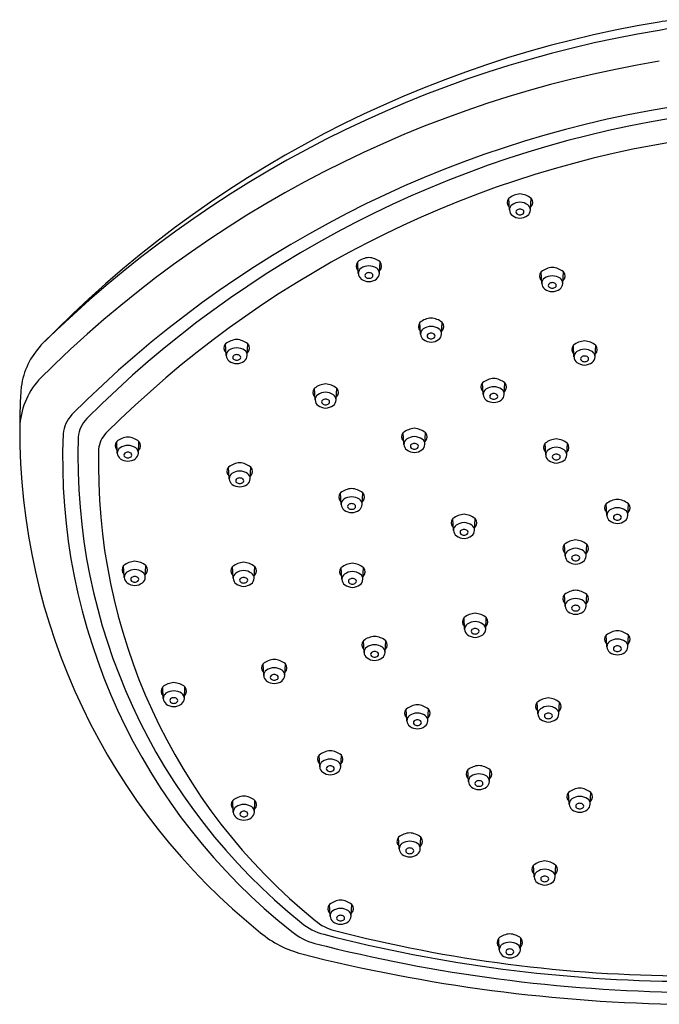
# Model space of a CAD drawing. Units: inches. Extents: x 4550.88 to 4559.15, y 491.78 to 497.9.
# Drawn here: x 4550.88 to 4554.86, y 491.78 to 497.9 of the extents above; entities that cross this region are included whole.
import ezdxf

# ---------------------------------------------------------------- set-up
doc = ezdxf.new("R2010")
doc.units = ezdxf.units.IN
doc.header["$LTSCALE"] = 0.64311
doc.header["$MEASUREMENT"] = 0
doc.layers.get('0').update_dxf_attribs({"color": 255, "linetype": 'CONTINUOUS'})

msp = doc.modelspace()

# ---------------------------------------------------------------- linework, layer by layer
for p, q in [((4553.924, 496.7206), (4553.9204, 496.7934)), ((4554.0553, 496.7206), (4554.0589, 496.7934)), ((4552.984, 496.3251), (4552.9804, 496.3979)), ((4553.1153, 496.3251), (4553.1189, 496.3979)), ((4554.1252, 496.2632), (4554.1216, 496.336)), ((4554.2565, 496.2632), (4554.2601, 496.336)), ((4553.371, 495.9485), (4553.3674, 496.0213)), ((4553.5022, 495.9485), (4553.5058, 496.0213)), ((4552.1616, 495.8152), (4552.158, 495.888)), ((4552.2929, 495.8152), (4552.2965, 495.888)), ((4554.3259, 495.8064), (4554.3223, 495.8792)), ((4554.4572, 495.8064), (4554.4608, 495.8792)), ((4552.7147, 495.5385), (4552.7111, 495.6113)), ((4552.846, 495.5385), (4552.8496, 495.6113)), ((4553.7608, 495.5728), (4553.7572, 495.6456)), ((4553.8921, 495.5728), (4553.8957, 495.6456)), ((4553.2671, 495.2624), (4553.2635, 495.3352)), ((4553.3984, 495.2624), (4553.402, 495.3352)), ((4551.4843, 495.2079), (4551.4807, 495.2807)), ((4551.6156, 495.2079), (4551.6192, 495.2807)), ((4554.1498, 495.1964), (4554.1462, 495.2692)), ((4554.2811, 495.1964), (4554.2847, 495.2692)), ((4552.1802, 495.048), (4552.1766, 495.1208)), ((4552.3115, 495.048), (4552.3151, 495.1208)), ((4552.8769, 494.8879), (4552.8733, 494.9607)), ((4553.0081, 494.8879), (4553.0117, 494.9607)), ((4554.5302, 494.8203), (4554.5266, 494.8931)), ((4554.6615, 494.8203), (4554.6651, 494.8931)), ((4553.5759, 494.7273), (4553.5723, 494.8001)), ((4553.7072, 494.7273), (4553.7108, 494.8001)), ((4554.2706, 494.5677), (4554.267, 494.6405)), ((4554.4019, 494.5677), (4554.4055, 494.6405)), ((4551.5274, 494.435), (4551.5238, 494.5078)), ((4551.6587, 494.435), (4551.6623, 494.5078)), ((4552.2049, 494.429), (4552.2013, 494.5018)), ((4552.3361, 494.429), (4552.3397, 494.5018)), ((4552.8813, 494.4228), (4552.8777, 494.4956)), ((4553.0126, 494.4228), (4553.0162, 494.4956)), ((4554.2706, 494.2555), (4554.267, 494.3283)), ((4554.4019, 494.2555), (4554.4055, 494.3283)), ((4553.6452, 494.1118), (4553.6416, 494.1846)), ((4553.7765, 494.1118), (4553.7801, 494.1846)), ((4553.0195, 493.968), (4553.0159, 494.0408)), ((4553.1508, 493.968), (4553.1544, 494.0408)), ((4554.5302, 494.0028), (4554.5266, 494.0757)), ((4554.6615, 494.0028), (4554.6651, 494.0757)), ((4552.395, 493.8245), (4552.3914, 493.8973)), ((4552.5263, 493.8245), (4552.5298, 493.8973)), ((4551.7702, 493.6807), (4551.7667, 493.7535)), ((4551.9015, 493.6807), (4551.9051, 493.7535)), ((4554.1008, 493.585), (4554.0972, 493.6578)), ((4554.2321, 493.585), (4554.2357, 493.6578)), ((4553.2857, 493.5426), (4553.2821, 493.6155)), ((4553.417, 493.5426), (4553.4206, 493.6155)), ((4552.7437, 493.2565), (4552.7401, 493.3293)), ((4552.8749, 493.2565), (4552.8785, 493.3293)), ((4553.6688, 493.1645), (4553.6652, 493.2373)), ((4553.8001, 493.1645), (4553.8037, 493.2373)), ((4552.2061, 492.9743), (4552.2025, 493.0471)), ((4552.3374, 492.9743), (4552.341, 493.0471)), ((4554.2958, 493.0237), (4554.2922, 493.0965)), ((4554.4271, 493.0237), (4554.4307, 493.0965)), ((4553.2382, 492.7455), (4553.2346, 492.8183)), ((4553.3695, 492.7455), (4553.3731, 492.8183)), ((4554.078, 492.5708), (4554.0744, 492.6436)), ((4554.2093, 492.5708), (4554.2129, 492.6436)), ((4552.8082, 492.3269), (4552.8046, 492.3997)), ((4552.9394, 492.3269), (4552.943, 492.3997)), ((4553.8609, 492.117), (4553.8573, 492.1899)), ((4553.9922, 492.117), (4553.9958, 492.1899))]:
    msp.add_line(p, q)
for centre, radius, start, end in [((4555.9739, 491.0676), 6.9132, 99.31453, 135.89824), ((4555.0533, 496.6321), 1.273, 91.68756, 98.96465), ((4555.9993, 490.8382), 7.0926, 99.27232, 134.7102), ((4555.0158, 496.9872), 0.8658, 90, 100.60534), ((4555.9981, 490.6714), 7.067, 99.29476, 135.08131), ((4556.0101, 490.6668), 6.7808, 99.18855, 135.17167), ((4556.0193, 490.6981), 6.6825, 99.43952, 134.99261), ((4556.0018, 490.7411), 6.4903, 99.39649, 134.98663), ((4553.9497, 496.7671), 0.0394, 138.03007, 227.62793), ((4554.0003, 496.6906), 0.1303, 94.70642, 127.8439), ((4553.979, 496.6906), 0.1303, 52.1561, 85.29358), ((4554.0296, 496.7671), 0.0394, 312.37207, 41.96993), ((4553.9652, 496.7201), 0.0412, 126.03227, 179.31447), ((4553.9717, 496.7239), 0.0478, 183.95324, 232.31842), ((4553.994, 496.6696), 0.0991, 92.48752, 122.3146), ((4553.9787, 496.7086), 0.014, 129.00727, 230.99273), ((4553.9904, 496.692), 0.0342, 91.31201, 126.8113), ((4553.9854, 496.6696), 0.0991, 57.6854, 87.51248), ((4553.9889, 496.692), 0.0342, 53.1887, 88.68799), ((4554.0006, 496.7086), 0.014, 309.00727, 50.99273), ((4554.0076, 496.7239), 0.0478, 307.68158, 356.04676), ((4554.0141, 496.7201), 0.0412, 0.68553, 53.96773), ((4553.9934, 496.7605), 0.0902, 235.65361, 267.64328), ((4553.9902, 496.7246), 0.0337, 232.86958, 269.00711), ((4553.9891, 496.7246), 0.0337, 270.99289, 307.13042), ((4553.986, 496.7605), 0.0902, 272.35672, 304.34639), ((4553.0604, 496.2951), 0.1303, 94.70642, 127.8439), ((4553.039, 496.2951), 0.1303, 52.1561, 85.29358), ((4553.0097, 496.3716), 0.0394, 138.03007, 227.62793), ((4553.0252, 496.3246), 0.0412, 126.03227, 179.31447), ((4553.054, 496.2742), 0.0991, 92.48752, 122.3146), ((4553.0454, 496.2742), 0.0991, 57.6854, 87.51248), ((4553.0741, 496.3246), 0.0412, 0.68553, 53.96773), ((4553.0896, 496.3716), 0.0394, 312.37207, 41.96993), ((4554.2016, 496.2331), 0.1303, 94.70642, 127.8439), ((4554.1802, 496.2331), 0.1303, 52.1561, 85.29358), ((4553.0317, 496.3284), 0.0478, 183.95324, 232.31842), ((4553.0534, 496.365), 0.0902, 235.65361, 267.64328), ((4553.0387, 496.3131), 0.014, 129.00727, 230.99273), ((4553.0504, 496.2965), 0.0342, 91.31201, 126.8113), ((4553.0502, 496.3291), 0.0337, 232.86958, 269.00711), ((4553.0489, 496.2965), 0.0342, 53.1887, 88.68799), ((4553.0491, 496.3291), 0.0337, 270.99289, 307.13042), ((4553.046, 496.365), 0.0902, 272.35672, 304.34639), ((4553.0606, 496.3131), 0.014, 309.00727, 50.99273), ((4553.0676, 496.3284), 0.0478, 307.68158, 356.04676), ((4554.1509, 496.3096), 0.0394, 138.03007, 227.62793), ((4554.1664, 496.2627), 0.0412, 126.03227, 179.31447), ((4554.1952, 496.2122), 0.0991, 92.48752, 122.3146), ((4554.1866, 496.2122), 0.0991, 57.6854, 87.51248), ((4554.2153, 496.2627), 0.0412, 0.68553, 53.96773), ((4554.2308, 496.3096), 0.0394, 312.37207, 41.96993), ((4554.1729, 496.2665), 0.0478, 183.95324, 232.31842), ((4554.1946, 496.3031), 0.0902, 235.65361, 267.64328), ((4554.1799, 496.2511), 0.014, 129.00727, 230.99273), ((4554.1917, 496.2346), 0.0342, 91.31201, 126.8113), ((4554.1915, 496.2671), 0.0337, 232.86958, 269.00711), ((4554.1901, 496.2346), 0.0342, 53.1887, 88.68799), ((4554.1903, 496.2671), 0.0337, 270.99289, 307.13042), ((4554.1872, 496.3031), 0.0902, 272.35672, 304.34639), ((4554.2018, 496.2511), 0.014, 309.00727, 50.99273), ((4554.2088, 496.2665), 0.0478, 307.68158, 356.04676), ((4553.4473, 495.9185), 0.1303, 94.70642, 127.8439), ((4553.4259, 495.9185), 0.1303, 52.1561, 85.29358), ((4553.3967, 495.995), 0.0394, 138.03007, 227.62793), ((4553.4121, 495.948), 0.0412, 126.03227, 179.31447), ((4553.4409, 495.8976), 0.0991, 92.48752, 122.3146), ((4553.4323, 495.8976), 0.0991, 57.6854, 87.51248), ((4553.4611, 495.948), 0.0412, 0.68553, 53.96773), ((4553.4765, 495.995), 0.0394, 312.37207, 41.96993), ((4553.4187, 495.9518), 0.0478, 183.95324, 232.31842), ((4553.4257, 495.9365), 0.014, 129.00727, 230.99273), ((4553.4374, 495.9199), 0.0342, 91.31201, 126.8113), ((4553.4372, 495.9525), 0.0337, 232.86958, 269.00711), ((4553.4358, 495.9199), 0.0342, 53.1887, 88.68799), ((4553.436, 495.9525), 0.0337, 270.99289, 307.13042), ((4553.4476, 495.9365), 0.014, 309.00727, 50.99273), ((4553.4545, 495.9518), 0.0478, 307.68158, 356.04676), ((4551.35, 495.5578), 0.4679, 136.69859, 172.1952), ((4552.1873, 495.8616), 0.0394, 138.03007, 227.62793), ((4552.2379, 495.7851), 0.1303, 94.70642, 127.8439), ((4552.2316, 495.7642), 0.0991, 92.48752, 122.3146), ((4552.2166, 495.7851), 0.1303, 52.1561, 85.29358), ((4552.223, 495.7642), 0.0991, 57.6854, 87.51248), ((4552.2672, 495.8616), 0.0394, 312.37207, 41.96993), ((4553.4403, 495.9884), 0.0902, 235.65361, 267.64328), ((4553.4329, 495.9884), 0.0902, 272.35672, 304.34639), ((4554.3516, 495.8528), 0.0394, 138.03007, 227.62793), ((4554.4022, 495.7763), 0.1303, 94.70642, 127.8439), ((4554.3959, 495.7554), 0.0991, 92.48752, 122.3146), ((4554.3809, 495.7763), 0.1303, 52.1561, 85.29358), ((4554.3873, 495.7554), 0.0991, 57.6854, 87.51248), ((4554.4315, 495.8528), 0.0394, 312.37207, 41.96993), ((4552.2028, 495.8147), 0.0412, 126.03227, 179.31447), ((4552.2093, 495.8185), 0.0478, 183.95324, 232.31842), ((4552.2163, 495.8032), 0.014, 129.00727, 230.99273), ((4552.228, 495.7866), 0.0342, 91.31201, 126.8113), ((4552.2265, 495.7866), 0.0342, 53.1887, 88.68799), ((4552.2382, 495.8032), 0.014, 309.00727, 50.99273), ((4552.2452, 495.8185), 0.0478, 307.68158, 356.04676), ((4552.2517, 495.8147), 0.0412, 0.68553, 53.96773), ((4554.3671, 495.8059), 0.0412, 126.03227, 179.31447), ((4554.3736, 495.8097), 0.0478, 183.95324, 232.31842), ((4554.3806, 495.7943), 0.014, 129.00727, 230.99273), ((4554.3923, 495.7778), 0.0342, 91.31201, 126.8113), ((4554.3908, 495.7778), 0.0342, 53.1887, 88.68799), ((4554.4025, 495.7943), 0.014, 309.00727, 50.99273), ((4554.4095, 495.8097), 0.0478, 307.68158, 356.04676), ((4554.416, 495.8059), 0.0412, 0.68553, 53.96773), ((4552.231, 495.8551), 0.0902, 235.65361, 267.64328), ((4552.2278, 495.8192), 0.0337, 232.86958, 269.00711), ((4552.2267, 495.8192), 0.0337, 270.99289, 307.13042), ((4552.2236, 495.8551), 0.0902, 272.35672, 304.34639), ((4554.3953, 495.8462), 0.0902, 235.65361, 267.64328), ((4554.3921, 495.8103), 0.0337, 232.86958, 269.00711), ((4554.391, 495.8103), 0.0337, 270.99289, 307.13042), ((4554.3878, 495.8462), 0.0902, 272.35672, 304.34639), ((4553.8371, 495.5428), 0.1303, 94.70642, 127.8439), ((4553.8158, 495.5428), 0.1303, 52.1561, 85.29358), ((4551.3551, 495.3474), 0.4786, 138.99392, 177.4041), ((4554.0942, 495.3753), 3.2172, 175.6129, 180.11042), ((4552.7404, 495.585), 0.0394, 138.03007, 227.62793), ((4552.791, 495.5085), 0.1303, 94.70642, 127.8439), ((4552.7697, 495.5085), 0.1303, 52.1561, 85.29358), ((4552.8203, 495.585), 0.0394, 312.37207, 41.96993), ((4553.7865, 495.6193), 0.0394, 138.03007, 227.62793), ((4553.8308, 495.5218), 0.0991, 92.48752, 122.3146), ((4553.8221, 495.5218), 0.0991, 57.6854, 87.51248), ((4553.8664, 495.6193), 0.0394, 312.37207, 41.96993), ((4552.7559, 495.538), 0.0412, 126.03227, 179.31447), ((4552.7846, 495.4875), 0.0991, 92.48752, 122.3146), ((4552.776, 495.4875), 0.0991, 57.6854, 87.51248), ((4552.8048, 495.538), 0.0412, 0.68553, 53.96773), ((4553.802, 495.5723), 0.0412, 126.03227, 179.31447), ((4553.8085, 495.5761), 0.0478, 183.95324, 232.31842), ((4553.8155, 495.5608), 0.014, 129.00727, 230.99273), ((4553.8272, 495.5442), 0.0342, 91.31201, 126.8113), ((4553.827, 495.5768), 0.0337, 232.86958, 269.00711), ((4553.8257, 495.5442), 0.0342, 53.1887, 88.68799), ((4553.8259, 495.5768), 0.0337, 270.99289, 307.13042), ((4553.8374, 495.5608), 0.014, 309.00727, 50.99273), ((4553.8444, 495.5761), 0.0478, 307.68158, 356.04676), ((4553.8509, 495.5723), 0.0412, 0.68553, 53.96773), ((4552.7624, 495.5418), 0.0478, 183.95324, 232.31842), ((4552.784, 495.5784), 0.0902, 235.65361, 267.64328), ((4552.7694, 495.5265), 0.014, 129.00727, 230.99273), ((4552.7811, 495.5099), 0.0342, 91.31201, 126.8113), ((4552.7809, 495.5425), 0.0337, 232.86958, 269.00711), ((4552.7796, 495.5099), 0.0342, 53.1887, 88.68799), ((4552.7798, 495.5425), 0.0337, 270.99289, 307.13042), ((4552.7766, 495.5784), 0.0902, 272.35672, 304.34639), ((4552.7913, 495.5265), 0.014, 309.00727, 50.99273), ((4552.7983, 495.5418), 0.0478, 307.68158, 356.04676), ((4553.8302, 495.6127), 0.0902, 235.65361, 267.64328), ((4553.8227, 495.6127), 0.0902, 272.35672, 304.34639), ((4551.3554, 495.3059), 0.2093, 137.53867, 174.02565), ((4554.8861, 495.35), 4.0092, 179.72703, 231.23077), ((4551.4349, 495.2891), 0.1945, 136.12399, 174.51789), ((4554.8925, 495.1734), 3.7485, 177.64037, 231.72194), ((4554.9541, 495.1841), 3.7149, 178.09304, 231.26508), ((4551.5329, 495.2166), 0.1657, 136.10269, 174.53919), ((4551.5606, 495.1778), 0.1303, 94.70642, 127.8439), ((4551.5393, 495.1778), 0.1303, 52.1561, 85.29358), ((4553.2928, 495.3088), 0.0394, 138.03007, 227.62793), ((4553.3434, 495.2323), 0.1303, 94.70642, 127.8439), ((4553.337, 495.2114), 0.0991, 92.48752, 122.3146), ((4553.3221, 495.2323), 0.1303, 52.1561, 85.29358), ((4553.3284, 495.2114), 0.0991, 57.6854, 87.51248), ((4553.3727, 495.3088), 0.0394, 312.37207, 41.96993), ((4551.51, 495.2543), 0.0394, 138.03007, 227.62793), ((4551.5543, 495.1569), 0.0991, 92.48752, 122.3146), ((4551.5457, 495.1569), 0.0991, 57.6854, 87.51248), ((4551.5899, 495.2543), 0.0394, 312.37207, 41.96993), ((4553.3083, 495.2619), 0.0412, 126.03227, 179.31447), ((4553.3148, 495.2657), 0.0478, 183.95324, 232.31842), ((4553.3218, 495.2504), 0.014, 129.00727, 230.99273), ((4553.3335, 495.2338), 0.0342, 91.31201, 126.8113), ((4553.332, 495.2338), 0.0342, 53.1887, 88.68799), ((4553.3437, 495.2504), 0.014, 309.00727, 50.99273), ((4553.3507, 495.2657), 0.0478, 307.68158, 356.04676), ((4553.3572, 495.2619), 0.0412, 0.68553, 53.96773), ((4554.1755, 495.2428), 0.0394, 138.03007, 227.62793), ((4554.2261, 495.1663), 0.1303, 94.70642, 127.8439), ((4554.2198, 495.1454), 0.0991, 92.48752, 122.3146), ((4554.2048, 495.1663), 0.1303, 52.1561, 85.29358), ((4554.2111, 495.1454), 0.0991, 57.6854, 87.51248), ((4554.2554, 495.2428), 0.0394, 312.37207, 41.96993), ((4555.0186, 495.1336), 3.6519, 178.45009, 230.90803), ((4551.5255, 495.2074), 0.0412, 126.03227, 179.31447), ((4551.532, 495.2112), 0.0478, 183.95324, 232.31842), ((4551.539, 495.1958), 0.014, 129.00727, 230.99273), ((4551.5507, 495.1793), 0.0342, 91.31201, 126.8113), ((4551.5505, 495.2118), 0.0337, 232.86958, 269.00711), ((4551.5492, 495.1793), 0.0342, 53.1887, 88.68799), ((4551.5494, 495.2118), 0.0337, 270.99289, 307.13042), ((4551.5609, 495.1958), 0.014, 309.00727, 50.99273), ((4551.5679, 495.2112), 0.0478, 307.68158, 356.04676), ((4551.5744, 495.2074), 0.0412, 0.68553, 53.96773), ((4553.3365, 495.3023), 0.0902, 235.65361, 267.64328), ((4553.3333, 495.2664), 0.0337, 232.86958, 269.00711), ((4553.3322, 495.2664), 0.0337, 270.99289, 307.13042), ((4553.329, 495.3023), 0.0902, 272.35672, 304.34639), ((4554.191, 495.1959), 0.0412, 126.03227, 179.31447), ((4554.1975, 495.1997), 0.0478, 183.95324, 232.31842), ((4554.2045, 495.1843), 0.014, 129.00727, 230.99273), ((4554.2162, 495.1678), 0.0342, 91.31201, 126.8113), ((4554.2147, 495.1678), 0.0342, 53.1887, 88.68799), ((4554.2264, 495.1843), 0.014, 309.00727, 50.99273), ((4554.2334, 495.1997), 0.0478, 307.68158, 356.04676), ((4554.2399, 495.1959), 0.0412, 0.68553, 53.96773), ((4551.5537, 495.2478), 0.0902, 235.65361, 267.64328), ((4551.5463, 495.2478), 0.0902, 272.35672, 304.34639), ((4552.2059, 495.0944), 0.0394, 138.03007, 227.62793), ((4552.2565, 495.0179), 0.1303, 94.70642, 127.8439), ((4552.2352, 495.0179), 0.1303, 52.1561, 85.29358), ((4552.2858, 495.0944), 0.0394, 312.37207, 41.96993), ((4554.2192, 495.2363), 0.0902, 235.65361, 267.64328), ((4554.216, 495.2003), 0.0337, 232.86958, 269.00711), ((4554.2149, 495.2003), 0.0337, 270.99289, 307.13042), ((4554.2117, 495.2363), 0.0902, 272.35672, 304.34639), ((4552.2214, 495.0475), 0.0412, 126.03227, 179.31447), ((4552.2502, 494.997), 0.0991, 92.48752, 122.3146), ((4552.2416, 494.997), 0.0991, 57.6854, 87.51248), ((4552.2703, 495.0475), 0.0412, 0.68553, 53.96773), ((4552.2279, 495.0513), 0.0478, 183.95324, 232.31842), ((4552.2496, 495.0879), 0.0902, 235.65361, 267.64328), ((4552.2349, 495.036), 0.014, 129.00727, 230.99273), ((4552.2466, 495.0194), 0.0342, 91.31201, 126.8113), ((4552.2464, 495.0519), 0.0337, 232.86958, 269.00711), ((4552.2451, 495.0194), 0.0342, 53.1887, 88.68799), ((4552.2453, 495.0519), 0.0337, 270.99289, 307.13042), ((4552.2421, 495.0879), 0.0902, 272.35672, 304.34639), ((4552.2568, 495.036), 0.014, 309.00727, 50.99273), ((4552.2638, 495.0513), 0.0478, 307.68158, 356.04676), ((4552.9026, 494.9344), 0.0394, 138.03007, 227.62793), ((4552.9532, 494.8579), 0.1303, 94.70642, 127.8439), ((4552.9468, 494.837), 0.0991, 92.48752, 122.3146), ((4552.9318, 494.8579), 0.1303, 52.1561, 85.29358), ((4552.9382, 494.837), 0.0991, 57.6854, 87.51248), ((4552.9824, 494.9344), 0.0394, 312.37207, 41.96993), ((4552.918, 494.8874), 0.0412, 126.03227, 179.31447), ((4552.9246, 494.8912), 0.0478, 183.95324, 232.31842), ((4552.9316, 494.8759), 0.014, 129.00727, 230.99273), ((4552.9433, 494.8593), 0.0342, 91.31201, 126.8113), ((4552.9417, 494.8593), 0.0342, 53.1887, 88.68799), ((4552.9534, 494.8759), 0.014, 309.00727, 50.99273), ((4552.9604, 494.8912), 0.0478, 307.68158, 356.04676), ((4552.967, 494.8874), 0.0412, 0.68553, 53.96773), ((4554.5559, 494.8668), 0.0394, 138.03007, 227.62793), ((4554.6065, 494.7903), 0.1303, 94.70642, 127.8439), ((4554.5851, 494.7903), 0.1303, 52.1561, 85.29358), ((4554.6358, 494.8668), 0.0394, 312.37207, 41.96993), ((4552.9462, 494.9278), 0.0902, 235.65361, 267.64328), ((4552.9431, 494.8919), 0.0337, 232.86958, 269.00711), ((4552.9419, 494.8919), 0.0337, 270.99289, 307.13042), ((4552.9388, 494.9278), 0.0902, 272.35672, 304.34639), ((4553.6522, 494.6973), 0.1303, 94.70642, 127.8439), ((4553.6308, 494.6973), 0.1303, 52.1561, 85.29358), ((4554.5714, 494.8198), 0.0412, 126.03227, 179.31447), ((4554.5779, 494.8236), 0.0478, 183.95324, 232.31842), ((4554.6001, 494.7694), 0.0991, 92.48752, 122.3146), ((4554.5849, 494.8083), 0.014, 129.00727, 230.99273), ((4554.5966, 494.7917), 0.0342, 91.31201, 126.8113), ((4554.5915, 494.7694), 0.0991, 57.6854, 87.51248), ((4554.595, 494.7917), 0.0342, 53.1887, 88.68799), ((4554.6068, 494.8083), 0.014, 309.00727, 50.99273), ((4554.6138, 494.8236), 0.0478, 307.68158, 356.04676), ((4554.6203, 494.8198), 0.0412, 0.68553, 53.96773), ((4553.6016, 494.7738), 0.0394, 138.03007, 227.62793), ((4553.6171, 494.7268), 0.0412, 126.03227, 179.31447), ((4553.6458, 494.6764), 0.0991, 92.48752, 122.3146), ((4553.6372, 494.6764), 0.0991, 57.6854, 87.51248), ((4553.666, 494.7268), 0.0412, 0.68553, 53.96773), ((4553.6815, 494.7738), 0.0394, 312.37207, 41.96993), ((4554.5995, 494.8602), 0.0902, 235.65361, 267.64328), ((4554.5964, 494.8243), 0.0337, 232.86958, 269.00711), ((4554.5952, 494.8243), 0.0337, 270.99289, 307.13042), ((4554.5921, 494.8602), 0.0902, 272.35672, 304.34639), ((4553.6236, 494.7306), 0.0478, 183.95324, 232.31842), ((4553.6452, 494.7672), 0.0902, 235.65361, 267.64328), ((4553.6306, 494.7153), 0.014, 129.00727, 230.99273), ((4553.6423, 494.6987), 0.0342, 91.31201, 126.8113), ((4553.6421, 494.7313), 0.0337, 232.86958, 269.00711), ((4553.6407, 494.6987), 0.0342, 53.1887, 88.68799), ((4553.6409, 494.7313), 0.0337, 270.99289, 307.13042), ((4553.6378, 494.7672), 0.0902, 272.35672, 304.34639), ((4553.6525, 494.7153), 0.014, 309.00727, 50.99273), ((4553.6595, 494.7306), 0.0478, 307.68158, 356.04676), ((4554.2963, 494.6142), 0.0394, 138.03007, 227.62793), ((4554.347, 494.5376), 0.1303, 94.70642, 127.8439), ((4554.3256, 494.5376), 0.1303, 52.1561, 85.29358), ((4554.3762, 494.6142), 0.0394, 312.37207, 41.96993), ((4554.3118, 494.5672), 0.0412, 126.03227, 179.31447), ((4554.3406, 494.5167), 0.0991, 92.48752, 122.3146), ((4554.3371, 494.5391), 0.0342, 91.31201, 126.8113), ((4554.332, 494.5167), 0.0991, 57.6854, 87.51248), ((4554.3355, 494.5391), 0.0342, 53.1887, 88.68799), ((4554.3607, 494.5672), 0.0412, 0.68553, 53.96773), ((4551.5531, 494.4815), 0.0394, 138.03007, 227.62793), ((4551.6038, 494.405), 0.1303, 94.70642, 127.8439), ((4551.5824, 494.405), 0.1303, 52.1561, 85.29358), ((4551.633, 494.4815), 0.0394, 312.37207, 41.96993), ((4552.2812, 494.3989), 0.1303, 94.70642, 127.8439), ((4552.2598, 494.3989), 0.1303, 52.1561, 85.29358), ((4552.9576, 494.3927), 0.1303, 94.70642, 127.8439), ((4552.9363, 494.3927), 0.1303, 52.1561, 85.29358), ((4554.3183, 494.571), 0.0478, 183.95324, 232.31842), ((4554.34, 494.6076), 0.0902, 235.65361, 267.64328), ((4554.3253, 494.5557), 0.014, 129.00727, 230.99273), ((4554.3369, 494.5717), 0.0337, 232.86958, 269.00711), ((4554.3357, 494.5717), 0.0337, 270.99289, 307.13042), ((4554.3326, 494.6076), 0.0902, 272.35672, 304.34639), ((4554.3472, 494.5557), 0.014, 309.00727, 50.99273), ((4554.3542, 494.571), 0.0478, 307.68158, 356.04676), ((4551.5686, 494.4345), 0.0412, 126.03227, 179.31447), ((4551.5974, 494.3841), 0.0991, 92.48752, 122.3146), ((4551.5888, 494.3841), 0.0991, 57.6854, 87.51248), ((4551.6175, 494.4345), 0.0412, 0.68553, 53.96773), ((4552.2306, 494.4754), 0.0394, 138.03007, 227.62793), ((4552.246, 494.4285), 0.0412, 126.03227, 179.31447), ((4552.2748, 494.378), 0.0991, 92.48752, 122.3146), ((4552.2662, 494.378), 0.0991, 57.6854, 87.51248), ((4552.295, 494.4285), 0.0412, 0.68553, 53.96773), ((4552.3104, 494.4754), 0.0394, 312.37207, 41.96993), ((4552.907, 494.4692), 0.0394, 138.03007, 227.62793), ((4552.9225, 494.4223), 0.0412, 126.03227, 179.31447), ((4552.9512, 494.3718), 0.0991, 92.48752, 122.3146), ((4552.9426, 494.3718), 0.0991, 57.6854, 87.51248), ((4552.9714, 494.4223), 0.0412, 0.68553, 53.96773), ((4552.9869, 494.4692), 0.0394, 312.37207, 41.96993), ((4551.5751, 494.4383), 0.0478, 183.95324, 232.31842), ((4551.5968, 494.4749), 0.0902, 235.65361, 267.64328), ((4551.5821, 494.423), 0.014, 129.00727, 230.99273), ((4551.5939, 494.4064), 0.0342, 91.31201, 126.8113), ((4551.5936, 494.439), 0.0337, 232.86958, 269.00711), ((4551.5923, 494.4064), 0.0342, 53.1887, 88.68799), ((4551.5925, 494.439), 0.0337, 270.99289, 307.13042), ((4551.5894, 494.4749), 0.0902, 272.35672, 304.34639), ((4551.604, 494.423), 0.014, 309.00727, 50.99273), ((4551.611, 494.4383), 0.0478, 307.68158, 356.04676), ((4552.2526, 494.4323), 0.0478, 183.95324, 232.31842), ((4552.2742, 494.4689), 0.0902, 235.65361, 267.64328), ((4552.2596, 494.417), 0.014, 129.00727, 230.99273), ((4552.2713, 494.4004), 0.0342, 91.31201, 126.8113), ((4552.2711, 494.433), 0.0337, 232.86958, 269.00711), ((4552.2697, 494.4004), 0.0342, 53.1887, 88.68799), ((4552.2699, 494.433), 0.0337, 270.99289, 307.13042), ((4552.2668, 494.4689), 0.0902, 272.35672, 304.34639), ((4552.2815, 494.417), 0.014, 309.00727, 50.99273), ((4552.2884, 494.4323), 0.0478, 307.68158, 356.04676), ((4552.929, 494.4261), 0.0478, 183.95324, 232.31842), ((4552.9506, 494.4627), 0.0902, 235.65361, 267.64328), ((4552.936, 494.4108), 0.014, 129.00727, 230.99273), ((4552.9477, 494.3942), 0.0342, 91.31201, 126.8113), ((4552.9475, 494.4267), 0.0337, 232.86958, 269.00711), ((4552.9462, 494.3942), 0.0342, 53.1887, 88.68799), ((4552.9464, 494.4267), 0.0337, 270.99289, 307.13042), ((4552.9432, 494.4627), 0.0902, 272.35672, 304.34639), ((4552.9579, 494.4108), 0.014, 309.00727, 50.99273), ((4552.9649, 494.4261), 0.0478, 307.68158, 356.04676), ((4554.2963, 494.3019), 0.0394, 138.03007, 227.62793), ((4554.347, 494.2254), 0.1303, 94.70642, 127.8439), ((4554.3256, 494.2254), 0.1303, 52.1561, 85.29358), ((4554.3762, 494.3019), 0.0394, 312.37207, 41.96993), ((4554.3118, 494.255), 0.0412, 126.03227, 179.31447), ((4554.3406, 494.2045), 0.0991, 92.48752, 122.3146), ((4554.332, 494.2045), 0.0991, 57.6854, 87.51248), ((4554.3607, 494.255), 0.0412, 0.68553, 53.96773), ((4553.7215, 494.0817), 0.1303, 94.70642, 127.8439), ((4553.7001, 494.0817), 0.1303, 52.1561, 85.29358), ((4554.3183, 494.2588), 0.0478, 183.95324, 232.31842), ((4554.34, 494.2954), 0.0902, 235.65361, 267.64328), ((4554.3253, 494.2434), 0.014, 129.00727, 230.99273), ((4554.3371, 494.2269), 0.0342, 91.31201, 126.8113), ((4554.3369, 494.2594), 0.0337, 232.86958, 269.00711), ((4554.3355, 494.2269), 0.0342, 53.1887, 88.68799), ((4554.3357, 494.2594), 0.0337, 270.99289, 307.13042), ((4554.3326, 494.2954), 0.0902, 272.35672, 304.34639), ((4554.3472, 494.2434), 0.014, 309.00727, 50.99273), ((4554.3542, 494.2588), 0.0478, 307.68158, 356.04676), ((4553.6709, 494.1582), 0.0394, 138.03007, 227.62793), ((4553.6864, 494.1113), 0.0412, 126.03227, 179.31447), ((4553.7151, 494.0608), 0.0991, 92.48752, 122.3146), ((4553.7065, 494.0608), 0.0991, 57.6854, 87.51248), ((4553.7353, 494.1113), 0.0412, 0.68553, 53.96773), ((4553.7508, 494.1582), 0.0394, 312.37207, 41.96993), ((4553.6929, 494.1151), 0.0478, 183.95324, 232.31842), ((4553.6999, 494.0997), 0.014, 129.00727, 230.99273), ((4553.7116, 494.0832), 0.0342, 91.31201, 126.8113), ((4553.7114, 494.1157), 0.0337, 232.86958, 269.00711), ((4553.71, 494.0832), 0.0342, 53.1887, 88.68799), ((4553.7102, 494.1157), 0.0337, 270.99289, 307.13042), ((4553.7218, 494.0997), 0.014, 309.00727, 50.99273), ((4553.7288, 494.1151), 0.0478, 307.68158, 356.04676), ((4554.6065, 493.9728), 0.1303, 94.70642, 127.8439), ((4554.5851, 493.9728), 0.1303, 52.1561, 85.29358), ((4553.0452, 494.0145), 0.0394, 138.03007, 227.62793), ((4553.0958, 493.938), 0.1303, 94.70642, 127.8439), ((4553.0745, 493.938), 0.1303, 52.1561, 85.29358), ((4553.1251, 494.0145), 0.0394, 312.37207, 41.96993), ((4553.7145, 494.1517), 0.0902, 235.65361, 267.64328), ((4553.7071, 494.1517), 0.0902, 272.35672, 304.34639), ((4554.5559, 494.0493), 0.0394, 138.03007, 227.62793), ((4554.5714, 494.0024), 0.0412, 126.03227, 179.31447), ((4554.6001, 493.9519), 0.0991, 92.48752, 122.3146), ((4554.5915, 493.9519), 0.0991, 57.6854, 87.51248), ((4554.6203, 494.0024), 0.0412, 0.68553, 53.96773), ((4554.6358, 494.0493), 0.0394, 312.37207, 41.96993), ((4553.0607, 493.9675), 0.0412, 126.03227, 179.31447), ((4553.0672, 493.9713), 0.0478, 183.95324, 232.31842), ((4553.0895, 493.917), 0.0991, 92.48752, 122.3146), ((4553.0742, 493.956), 0.014, 129.00727, 230.99273), ((4553.0859, 493.9394), 0.0342, 91.31201, 126.8113), ((4553.0809, 493.917), 0.0991, 57.6854, 87.51248), ((4553.0844, 493.9394), 0.0342, 53.1887, 88.68799), ((4553.0961, 493.956), 0.014, 309.00727, 50.99273), ((4553.1031, 493.9713), 0.0478, 307.68158, 356.04676), ((4553.1096, 493.9675), 0.0412, 0.68553, 53.96773), ((4554.5779, 494.0061), 0.0478, 183.95324, 232.31842), ((4554.5995, 494.0427), 0.0902, 235.65361, 267.64328), ((4554.5849, 493.9908), 0.014, 129.00727, 230.99273), ((4554.5966, 493.9743), 0.0342, 91.31201, 126.8113), ((4554.5964, 494.0068), 0.0337, 232.86958, 269.00711), ((4554.595, 493.9743), 0.0342, 53.1887, 88.68799), ((4554.5952, 494.0068), 0.0337, 270.99289, 307.13042), ((4554.5921, 494.0427), 0.0902, 272.35672, 304.34639), ((4554.6068, 493.9908), 0.014, 309.00727, 50.99273), ((4554.6138, 494.0061), 0.0478, 307.68158, 356.04676), ((4552.4207, 493.871), 0.0394, 138.03007, 227.62793), ((4552.4713, 493.7945), 0.1303, 94.70642, 127.8439), ((4552.4499, 493.7945), 0.1303, 52.1561, 85.29358), ((4552.5006, 493.871), 0.0394, 312.37207, 41.96993), ((4553.0889, 494.0079), 0.0902, 235.65361, 267.64328), ((4553.0857, 493.972), 0.0337, 232.86958, 269.00711), ((4553.0846, 493.972), 0.0337, 270.99289, 307.13042), ((4553.0815, 494.0079), 0.0902, 272.35672, 304.34639), ((4552.4362, 493.824), 0.0412, 126.03227, 179.31447), ((4552.4649, 493.7736), 0.0991, 92.48752, 122.3146), ((4552.4563, 493.7736), 0.0991, 57.6854, 87.51248), ((4552.4851, 493.824), 0.0412, 0.68553, 53.96773), ((4551.8466, 493.6506), 0.1303, 94.70642, 127.8439), ((4551.8252, 493.6506), 0.1303, 52.1561, 85.29358), ((4552.4427, 493.8278), 0.0478, 183.95324, 232.31842), ((4552.4643, 493.8644), 0.0902, 235.65361, 267.64328), ((4552.4497, 493.8125), 0.014, 129.00727, 230.99273), ((4552.4614, 493.7959), 0.0342, 91.31201, 126.8113), ((4552.4612, 493.8285), 0.0337, 232.86958, 269.00711), ((4552.4598, 493.7959), 0.0342, 53.1887, 88.68799), ((4552.46, 493.8285), 0.0337, 270.99289, 307.13042), ((4552.4569, 493.8644), 0.0902, 272.35672, 304.34639), ((4552.4716, 493.8125), 0.014, 309.00727, 50.99273), ((4552.4786, 493.8278), 0.0478, 307.68158, 356.04676), ((4551.796, 493.7271), 0.0394, 138.03007, 227.62793), ((4551.8114, 493.6802), 0.0412, 126.03227, 179.31447), ((4551.8402, 493.6297), 0.0991, 92.48752, 122.3146), ((4551.8316, 493.6297), 0.0991, 57.6854, 87.51248), ((4551.8604, 493.6802), 0.0412, 0.68553, 53.96773), ((4551.8758, 493.7271), 0.0394, 312.37207, 41.96993), ((4551.818, 493.684), 0.0478, 183.95324, 232.31842), ((4551.8249, 493.6686), 0.014, 129.00727, 230.99273), ((4551.8367, 493.6521), 0.0342, 91.31201, 126.8113), ((4551.8365, 493.6846), 0.0337, 232.86958, 269.00711), ((4551.8351, 493.6521), 0.0342, 53.1887, 88.68799), ((4551.8353, 493.6846), 0.0337, 270.99289, 307.13042), ((4551.8468, 493.6686), 0.014, 309.00727, 50.99273), ((4551.8538, 493.684), 0.0478, 307.68158, 356.04676), ((4554.1265, 493.6314), 0.0394, 138.03007, 227.62793), ((4554.1771, 493.5549), 0.1303, 94.70642, 127.8439), ((4554.1558, 493.5549), 0.1303, 52.1561, 85.29358), ((4554.2064, 493.6314), 0.0394, 312.37207, 41.96993), ((4551.8396, 493.7206), 0.0902, 235.65361, 267.64328), ((4551.8322, 493.7206), 0.0902, 272.35672, 304.34639), ((4553.3114, 493.5891), 0.0394, 138.03007, 227.62793), ((4553.3621, 493.5126), 0.1303, 94.70642, 127.8439), ((4553.3557, 493.4917), 0.0991, 92.48752, 122.3146), ((4553.3407, 493.5126), 0.1303, 52.1561, 85.29358), ((4553.3471, 493.4917), 0.0991, 57.6854, 87.51248), ((4553.3913, 493.5891), 0.0394, 312.37207, 41.96993), ((4554.142, 493.5845), 0.0412, 126.03227, 179.31447), ((4554.1708, 493.534), 0.0991, 92.48752, 122.3146), ((4554.1672, 493.5564), 0.0342, 91.31201, 126.8113), ((4554.1622, 493.534), 0.0991, 57.6854, 87.51248), ((4554.1657, 493.5564), 0.0342, 53.1887, 88.68799), ((4554.1909, 493.5845), 0.0412, 0.68553, 53.96773), ((4553.3269, 493.5422), 0.0412, 126.03227, 179.31447), ((4553.3334, 493.5459), 0.0478, 183.95324, 232.31842), ((4553.3404, 493.5306), 0.014, 129.00727, 230.99273), ((4553.3522, 493.5141), 0.0342, 91.31201, 126.8113), ((4553.3506, 493.5141), 0.0342, 53.1887, 88.68799), ((4553.3623, 493.5306), 0.014, 309.00727, 50.99273), ((4553.3693, 493.5459), 0.0478, 307.68158, 356.04676), ((4553.3758, 493.5422), 0.0412, 0.68553, 53.96773), ((4554.1485, 493.5883), 0.0478, 183.95324, 232.31842), ((4554.1702, 493.6249), 0.0902, 235.65361, 267.64328), ((4554.1555, 493.5729), 0.014, 129.00727, 230.99273), ((4554.167, 493.5889), 0.0337, 232.86958, 269.00711), ((4554.1659, 493.5889), 0.0337, 270.99289, 307.13042), ((4554.1627, 493.6249), 0.0902, 272.35672, 304.34639), ((4554.1774, 493.5729), 0.014, 309.00727, 50.99273), ((4554.1844, 493.5883), 0.0478, 307.68158, 356.04676), ((4553.3551, 493.5825), 0.0902, 235.65361, 267.64328), ((4553.352, 493.5466), 0.0337, 232.86958, 269.00711), ((4553.3508, 493.5466), 0.0337, 270.99289, 307.13042), ((4553.3477, 493.5825), 0.0902, 272.35672, 304.34639), ((4552.82, 493.2264), 0.1303, 94.70642, 127.8439), ((4552.7986, 493.2264), 0.1303, 52.1561, 85.29358), ((4552.7694, 493.3029), 0.0394, 138.03007, 227.62793), ((4552.7848, 493.256), 0.0412, 126.03227, 179.31447), ((4552.8136, 493.2055), 0.0991, 92.48752, 122.3146), ((4552.805, 493.2055), 0.0991, 57.6854, 87.51248), ((4552.8338, 493.256), 0.0412, 0.68553, 53.96773), ((4552.8492, 493.3029), 0.0394, 312.37207, 41.96993), ((4552.7914, 493.2598), 0.0478, 183.95324, 232.31842), ((4552.813, 493.2964), 0.0902, 235.65361, 267.64328), ((4552.7983, 493.2445), 0.014, 129.00727, 230.99273), ((4552.8101, 493.2279), 0.0342, 91.31201, 126.8113), ((4552.8099, 493.2604), 0.0337, 232.86958, 269.00711), ((4552.8085, 493.2279), 0.0342, 53.1887, 88.68799), ((4552.8087, 493.2604), 0.0337, 270.99289, 307.13042), ((4552.8056, 493.2964), 0.0902, 272.35672, 304.34639), ((4552.8202, 493.2445), 0.014, 309.00727, 50.99273), ((4552.8272, 493.2598), 0.0478, 307.68158, 356.04676), ((4553.6945, 493.2109), 0.0394, 138.03007, 227.62793), ((4553.7451, 493.1344), 0.1303, 94.70642, 127.8439), ((4553.7237, 493.1344), 0.1303, 52.1561, 85.29358), ((4553.7744, 493.2109), 0.0394, 312.37207, 41.96993), ((4553.71, 493.164), 0.0412, 126.03227, 179.31447), ((4553.7165, 493.1678), 0.0478, 183.95324, 232.31842), ((4553.7387, 493.1135), 0.0991, 92.48752, 122.3146), ((4553.7235, 493.1525), 0.014, 129.00727, 230.99273), ((4553.7352, 493.1359), 0.0342, 91.31201, 126.8113), ((4553.7301, 493.1135), 0.0991, 57.6854, 87.51248), ((4553.7336, 493.1359), 0.0342, 53.1887, 88.68799), ((4553.7454, 493.1525), 0.014, 309.00727, 50.99273), ((4553.7524, 493.1678), 0.0478, 307.68158, 356.04676), ((4553.7589, 493.164), 0.0412, 0.68553, 53.96773), ((4553.7381, 493.2044), 0.0902, 235.65361, 267.64328), ((4553.735, 493.1684), 0.0337, 232.86958, 269.00711), ((4553.7338, 493.1684), 0.0337, 270.99289, 307.13042), ((4553.7307, 493.2044), 0.0902, 272.35672, 304.34639), ((4554.3721, 492.9937), 0.1303, 94.70642, 127.8439), ((4554.3507, 492.9937), 0.1303, 52.1561, 85.29358), ((4552.2318, 493.0208), 0.0394, 138.03007, 227.62793), ((4552.2824, 492.9442), 0.1303, 94.70642, 127.8439), ((4552.261, 492.9442), 0.1303, 52.1561, 85.29358), ((4552.3117, 493.0208), 0.0394, 312.37207, 41.96993), ((4554.3215, 493.0702), 0.0394, 138.03007, 227.62793), ((4554.337, 493.0232), 0.0412, 126.03227, 179.31447), ((4554.3657, 492.9728), 0.0991, 92.48752, 122.3146), ((4554.3571, 492.9728), 0.0991, 57.6854, 87.51248), ((4554.3859, 493.0232), 0.0412, 0.68553, 53.96773), ((4554.4014, 493.0702), 0.0394, 312.37207, 41.96993), ((4552.2473, 492.9738), 0.0412, 126.03227, 179.31447), ((4552.276, 492.9233), 0.0991, 92.48752, 122.3146), ((4552.2725, 492.9457), 0.0342, 91.31201, 126.8113), ((4552.2674, 492.9233), 0.0991, 57.6854, 87.51248), ((4552.271, 492.9457), 0.0342, 53.1887, 88.68799), ((4552.2962, 492.9738), 0.0412, 0.68553, 53.96773), ((4554.3435, 493.027), 0.0478, 183.95324, 232.31842), ((4554.3651, 493.0636), 0.0902, 235.65361, 267.64328), ((4554.3505, 493.0117), 0.014, 129.00727, 230.99273), ((4554.3622, 492.9952), 0.0342, 91.31201, 126.8113), ((4554.362, 493.0277), 0.0337, 232.86958, 269.00711), ((4554.3606, 492.9952), 0.0342, 53.1887, 88.68799), ((4554.3608, 493.0277), 0.0337, 270.99289, 307.13042), ((4554.3577, 493.0636), 0.0902, 272.35672, 304.34639), ((4554.3724, 493.0117), 0.014, 309.00727, 50.99273), ((4554.3794, 493.027), 0.0478, 307.68158, 356.04676), ((4552.2538, 492.9776), 0.0478, 183.95324, 232.31842), ((4552.2754, 493.0142), 0.0902, 235.65361, 267.64328), ((4552.2608, 492.9623), 0.014, 129.00727, 230.99273), ((4552.2723, 492.9783), 0.0337, 232.86958, 269.00711), ((4552.2712, 492.9783), 0.0337, 270.99289, 307.13042), ((4552.268, 493.0142), 0.0902, 272.35672, 304.34639), ((4552.2827, 492.9623), 0.014, 309.00727, 50.99273), ((4552.2897, 492.9776), 0.0478, 307.68158, 356.04676), ((4553.2639, 492.7919), 0.0394, 138.03007, 227.62793), ((4553.3146, 492.7154), 0.1303, 94.70642, 127.8439), ((4553.3082, 492.6945), 0.0991, 92.48752, 122.3146), ((4553.2932, 492.7154), 0.1303, 52.1561, 85.29358), ((4553.2996, 492.6945), 0.0991, 57.6854, 87.51248), ((4553.3438, 492.7919), 0.0394, 312.37207, 41.96993), ((4553.2794, 492.745), 0.0412, 126.03227, 179.31447), ((4553.2859, 492.7488), 0.0478, 183.95324, 232.31842), ((4553.2929, 492.7334), 0.014, 129.00727, 230.99273), ((4553.3047, 492.7169), 0.0342, 91.31201, 126.8113), ((4553.3031, 492.7169), 0.0342, 53.1887, 88.68799), ((4553.3148, 492.7334), 0.014, 309.00727, 50.99273), ((4553.3218, 492.7488), 0.0478, 307.68158, 356.04676), ((4553.3283, 492.745), 0.0412, 0.68553, 53.96773), ((4553.3076, 492.7854), 0.0902, 235.65361, 267.64328), ((4553.3045, 492.7494), 0.0337, 232.86958, 269.00711), ((4553.3033, 492.7494), 0.0337, 270.99289, 307.13042), ((4553.3002, 492.7854), 0.0902, 272.35672, 304.34639), ((4554.1543, 492.5407), 0.1303, 94.70642, 127.8439), ((4554.133, 492.5407), 0.1303, 52.1561, 85.29358), ((4554.1037, 492.6172), 0.0394, 138.03007, 227.62793), ((4554.1479, 492.5198), 0.0991, 92.48752, 122.3146), ((4554.1393, 492.5198), 0.0991, 57.6854, 87.51248), ((4554.1836, 492.6172), 0.0394, 312.37207, 41.96993), ((4554.1192, 492.5703), 0.0412, 126.03227, 179.31447), ((4554.1257, 492.5741), 0.0478, 183.95324, 232.31842), ((4554.1327, 492.5587), 0.014, 129.00727, 230.99273), ((4554.1444, 492.5422), 0.0342, 91.31201, 126.8113), ((4554.1442, 492.5747), 0.0337, 232.86958, 269.00711), ((4554.1429, 492.5422), 0.0342, 53.1887, 88.68799), ((4554.1431, 492.5747), 0.0337, 270.99289, 307.13042), ((4554.1546, 492.5587), 0.014, 309.00727, 50.99273), ((4554.1616, 492.5741), 0.0478, 307.68158, 356.04676), ((4554.1681, 492.5703), 0.0412, 0.68553, 53.96773), ((4554.1474, 492.6107), 0.0902, 235.65361, 267.64328), ((4554.1399, 492.6107), 0.0902, 272.35672, 304.34639), ((4552.8845, 492.2968), 0.1303, 94.70642, 127.8439), ((4552.8631, 492.2968), 0.1303, 52.1561, 85.29358), ((4552.8339, 492.3733), 0.0394, 138.03007, 227.62793), ((4552.8781, 492.2759), 0.0991, 92.48752, 122.3146), ((4552.8695, 492.2759), 0.0991, 57.6854, 87.51248), ((4552.9137, 492.3733), 0.0394, 312.37207, 41.96993), ((4552.8493, 492.3264), 0.0412, 126.03227, 179.31447), ((4552.8559, 492.3302), 0.0478, 183.95324, 232.31842), ((4552.8629, 492.3148), 0.014, 129.00727, 230.99273), ((4552.8746, 492.2983), 0.0342, 91.31201, 126.8113), ((4552.8744, 492.3308), 0.0337, 232.86958, 269.00711), ((4552.873, 492.2983), 0.0342, 53.1887, 88.68799), ((4552.8732, 492.3308), 0.0337, 270.99289, 307.13042), ((4552.8847, 492.3148), 0.014, 309.00727, 50.99273), ((4552.8917, 492.3302), 0.0478, 307.68158, 356.04676), ((4552.8983, 492.3264), 0.0412, 0.68553, 53.96773), ((4552.8522, 492.5475), 0.3432, 229.57021, 256.04674), ((4552.906, 492.5228), 0.2936, 229.61366, 256.0033), ((4552.8775, 492.3668), 0.0902, 235.65361, 267.64328), ((4552.8701, 492.3668), 0.0902, 272.35672, 304.34639), ((4552.7955, 492.7249), 0.6535, 230.01925, 255.5084), ((4552.8021, 492.5063), 0.36, 229.93464, 255.73356), ((4555.0678, 501.0664), 9.1454, 255.44478, 269.67438), ((4555.0508, 500.7988), 8.843, 255.48847, 269.7731), ((4553.8866, 492.1635), 0.0394, 138.03007, 227.62793), ((4553.9373, 492.087), 0.1303, 94.70642, 127.8439), ((4553.9159, 492.087), 0.1303, 52.1561, 85.29358), ((4553.9665, 492.1635), 0.0394, 312.37207, 41.96993), ((4555.135, 501.6345), 9.7815, 255.66615, 269.30157), ((4553.9021, 492.1166), 0.0412, 126.03227, 179.31447), ((4553.9309, 492.0661), 0.0991, 92.48752, 122.3146), ((4553.9274, 492.0885), 0.0342, 91.31201, 126.8113), ((4553.9223, 492.0661), 0.0991, 57.6854, 87.51248), ((4553.9258, 492.0885), 0.0342, 53.1887, 88.68799), ((4553.951, 492.1166), 0.0412, 0.68553, 53.96773), ((4555.1513, 502.0211), 10.2436, 255.7626, 269.24212), ((4553.9086, 492.1203), 0.0478, 183.95324, 232.31842), ((4553.9303, 492.1569), 0.0902, 235.65361, 267.64328), ((4553.9156, 492.105), 0.014, 129.00727, 230.99273), ((4553.9272, 492.121), 0.0337, 232.86958, 269.00711), ((4553.926, 492.121), 0.0337, 270.99289, 307.13042), ((4553.9229, 492.1569), 0.0902, 272.35672, 304.34639), ((4553.9375, 492.105), 0.014, 309.00727, 50.99273), ((4553.9445, 492.1203), 0.0478, 307.68158, 356.04676)]:
    msp.add_arc(centre, radius, start, end)

doc.saveas('drawing.dxf')
